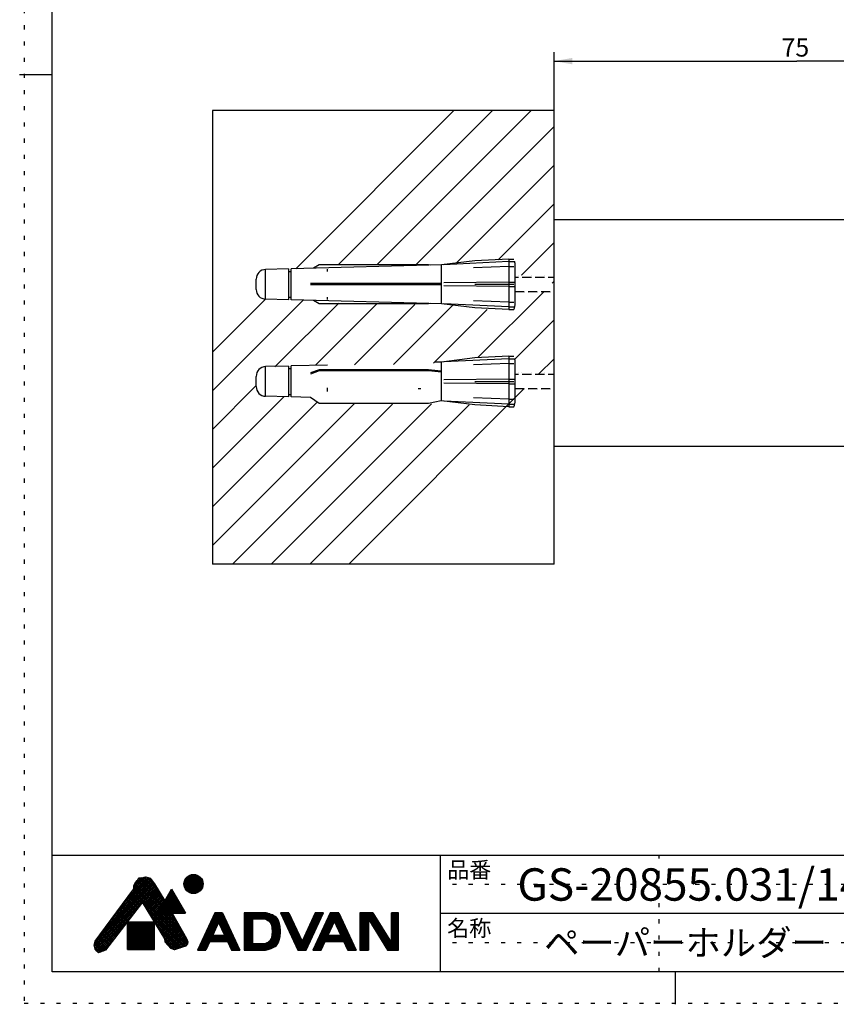
# Model space of a CAD drawing. Extents: x 109 to 312, y 5 to 293.
# Drawn here: x 109 to 235, y 5 to 157 of the extents above; entities that cross this region are included whole.
import ezdxf

# ---------------------------------------------------------------- set-up
doc = ezdxf.new("R2010")
doc.units = 0
doc.header["$MEASUREMENT"] = 0
doc.linetypes.add('DOT', pattern=[2.5, 0.625, -1.875])
for name, color, linetype in [('_0-0_', 7, 'CONTINUOUS'), ('_0-1_', 7, 'CONTINUOUS'), ('ADD_LINE', 7, 'CONTINUOUS')]:
    doc.layers.add(name, color=color, linetype=linetype)
doc.styles.get("Standard").update_dxf_attribs({"font": 'txt', "bigfont": 'bigfont.shx'})

# ---------------------------------------------------------------- blocks, each defined once
blk = doc.blocks.new('-000-_D0')
at = {"layer": '_0-0_', "color": 2, "linetype": 'Continuous'}
for p, q in [((212.51, 122.14), (212.51, 140.01)), ((265.76, 122.14), (265.76, 140.01)), ((212.51, 139.01), (239.14, 139.01)), ((265.76, 139.01), (239.14, 139.01))]:
    blk.add_line(p, q, dxfattribs=at)
for points in [[(214.51, 139.36), (212.51, 139.01), (214.51, 138.66)], [(263.76, 138.66), (265.76, 139.01), (263.76, 139.36)]]:
    blk.add_solid(points, dxfattribs=at)
at = {"layer": '_0-0_', "color": 7}
blk.add_text('75', height=2, dxfattribs=at).set_placement((237.45, 139.51))

msp = doc.modelspace()

# ---------------------------------------------------------------- linework, layer by layer
at = {"layer": '_0-0_', "color": 1, "linetype": 'Continuous'}
for p, q in [((114.3, 10.34), (114.3, 287.5)), ((109.3, 148.92), (114.3, 148.92)), ((306.75, 28.34), (114.3, 28.34)), ((174.3, 10.34), (174.3, 28.34)), ((241.75, 19.34), (174.3, 19.34)), ((306.75, 10.34), (114.3, 10.34)), ((210.53, 10.34), (210.53, 5.34))]:
    msp.add_line(p, q, dxfattribs=at)
at = {"layer": '_0-0_', "color": 131, "linetype": 'Continuous'}
for p, q in [((122.64, 17.37), (129.72, 24.45)), ((123.44, 18.46), (129.6, 24.62)), ((124.24, 19.54), (129.47, 24.77)), ((125.04, 20.62), (129.29, 24.87)), ((125.84, 21.7), (129.08, 24.94)), ((126.64, 22.78), (128.85, 25)), ((126.93, 23.35), (128.55, 24.98)), ((126.93, 23.64), (128.2, 24.91)), ((127.07, 24.01), (127.44, 24.43)), ((127.42, 24.41), (131.28, 20.55)), ((127.44, 24.43), (127.55, 24.54)), ((127.55, 24.54), (127.76, 24.85)), ((127.56, 24.56), (127.87, 24.86)), ((127.56, 24.55), (131.38, 20.73)), ((127.68, 24.72), (131.49, 20.91)), ((127.76, 24.85), (128.11, 24.89)), ((127.82, 24.85), (131.59, 21.09)), ((128.07, 24.89), (131.7, 21.27)), ((128.11, 24.89), (128.71, 25.01)), ((128.31, 24.93), (131.35, 21.9)), ((128.55, 24.98), (130.92, 22.61)), ((128.71, 25.01), (128.95, 24.99)), ((128.81, 25), (130.49, 23.32)), ((128.95, 24.99), (129.43, 24.82)), ((129.19, 24.9), (129.99, 24.1)), ((129.43, 24.82), (129.62, 24.59)), ((129.62, 24.59), (130.13, 23.92)), ((120.82, 14.42), (130.2, 23.8)), ((120.88, 14.77), (130.09, 23.97)), ((120.88, 14.2), (130.31, 23.62)), ((120.95, 13.98), (130.41, 23.45)), ((121.16, 15.33), (129.97, 24.13)), ((121.68, 16.07), (126.93, 23.17)), ((121.84, 16.29), (129.85, 24.29)), ((126.7, 22.87), (135.07, 14.5)), ((126.82, 23.03), (135.18, 14.67)), ((126.93, 23.68), (127.07, 24.01)), ((126.93, 23.17), (126.93, 23.68)), ((126.93, 23.49), (130.76, 19.65)), ((126.93, 23.21), (130.66, 19.47)), ((126.95, 23.75), (130.87, 19.83)), ((127.04, 23.94), (130.97, 20.01)), ((127.15, 24.11), (131.07, 20.19)), ((127.29, 24.26), (131.18, 20.37)), ((128.29, 21.04), (130.52, 23.27)), ((128.4, 20.87), (130.63, 23.09)), ((128.5, 20.69), (130.73, 22.92)), ((130.13, 23.92), (131.71, 21.29)), ((125.62, 21.4), (127.24, 19.79)), ((125.74, 21.57), (127.36, 19.95)), ((125.86, 21.73), (127.48, 20.11)), ((125.98, 21.89), (127.6, 20.27)), ((126.1, 22.05), (127.73, 20.43)), ((126.22, 22.22), (127.85, 20.59)), ((126.34, 22.38), (127.97, 20.75)), ((126.46, 22.54), (128.1, 20.91)), ((126.58, 22.71), (128.22, 21.07)), ((128.61, 20.51), (130.84, 22.74)), ((128.72, 20.34), (130.94, 22.57)), ((128.83, 20.16), (131.05, 22.39)), ((128.93, 19.99), (131.16, 22.21)), ((129.04, 19.81), (131.26, 22.04)), ((129.15, 19.64), (131.37, 21.86)), ((129.26, 19.46), (131.48, 21.68)), ((129.36, 19.29), (131.58, 21.51)), ((129.47, 19.11), (131.69, 21.33)), ((121.03, 13.79), (127.9, 20.65)), ((128.25, 21.11), (122.56, 13.7)), ((124.42, 19.78), (126.01, 18.19)), ((124.54, 19.94), (126.13, 18.35)), ((124.66, 20.1), (126.25, 18.51)), ((124.78, 20.26), (126.38, 18.67)), ((124.9, 20.43), (126.5, 18.83)), ((125.02, 20.59), (126.62, 18.99)), ((125.14, 20.75), (126.74, 19.15)), ((125.26, 20.92), (126.87, 19.31)), ((125.38, 21.08), (126.99, 19.47)), ((125.5, 21.24), (127.11, 19.63)), ((131.72, 15.43), (128.25, 21.11)), ((128.36, 20.92), (134.95, 14.34)), ((128.81, 20.19), (134.75, 14.25)), ((129.58, 18.94), (131.4, 20.76)), ((129.68, 18.76), (131.02, 20.09)), ((121.15, 13.62), (126.97, 19.43)), ((123.34, 18.31), (124.9, 16.75)), ((123.46, 18.48), (125.02, 16.91)), ((123.58, 18.64), (125.15, 17.07)), ((123.7, 18.8), (125.27, 17.23)), ((123.82, 18.96), (125.39, 17.39)), ((123.94, 19.13), (125.52, 17.55)), ((124.06, 19.29), (125.64, 17.71)), ((124.18, 19.45), (125.76, 17.87)), ((124.3, 19.61), (125.88, 18.03)), ((129.25, 19.47), (134.53, 14.19)), ((129.7, 18.74), (134.31, 14.12)), ((129.79, 18.58), (130.63, 19.42)), ((129.9, 18.41), (130.89, 19.4)), ((130.01, 18.23), (131.18, 19.4)), ((130.11, 18.06), (131.46, 19.4)), ((130.22, 17.88), (131.74, 19.4)), ((130.33, 17.71), (132.02, 19.4)), ((130.44, 17.53), (132.31, 19.4)), ((130.54, 17.36), (132.59, 19.4)), ((130.65, 17.18), (132.85, 19.37)), ((130.73, 19.4), (135.26, 14.87)), ((130.76, 17), (132.95, 19.2)), ((130.87, 16.83), (133.05, 19.02)), ((130.97, 16.65), (133.16, 18.84)), ((131.01, 19.4), (135.19, 15.22)), ((131.08, 16.48), (133.26, 18.66)), ((131.19, 16.3), (133.36, 18.48)), ((131.29, 16.13), (133.47, 18.3)), ((131.3, 19.4), (134.94, 15.76)), ((131.58, 19.4), (134.55, 16.43)), ((131.86, 19.4), (134.16, 17.1)), ((132.15, 19.4), (133.77, 17.78)), ((132.43, 19.4), (133.38, 18.45)), ((132.71, 19.4), (132.99, 19.12)), ((132.83, 19.4), (135.08, 15.52)), ((121.28, 13.47), (126.03, 18.22)), ((121.43, 13.33), (125.09, 17)), ((122.25, 16.85), (123.8, 15.31)), ((122.37, 17.01), (123.92, 15.47)), ((122.49, 17.17), (124.04, 15.63)), ((122.61, 17.34), (124.16, 15.79)), ((122.74, 17.5), (124.29, 15.95)), ((122.86, 17.66), (124.41, 16.11)), ((122.98, 17.82), (124.53, 16.27)), ((123.1, 17.99), (124.66, 16.43)), ((123.22, 18.15), (124.78, 16.59)), ((130.14, 18.01), (134.1, 14.06)), ((130.59, 17.28), (133.88, 13.99)), ((131.4, 15.95), (133.57, 18.12)), ((131.51, 15.78), (133.68, 17.94)), ((131.62, 15.6), (133.78, 17.76)), ((131.72, 15.42), (133.88, 17.58)), ((131.74, 15.16), (133.99, 17.4)), ((131.77, 14.9), (134.09, 17.23)), ((131.91, 14.76), (134.19, 17.05)), ((132.04, 14.61), (134.3, 16.87)), ((120.98, 15.07), (121.68, 16.07)), ((121.19, 15.37), (122.69, 13.87)), ((121.31, 15.53), (122.81, 14.03)), ((121.42, 15.7), (122.94, 14.19)), ((121.54, 15.87), (123.06, 14.35)), ((121.65, 16.03), (123.18, 14.51)), ((121.76, 13.38), (124.16, 15.78)), ((121.77, 16.2), (123.3, 14.67)), ((121.89, 16.36), (123.43, 14.83)), ((122.01, 16.52), (123.55, 14.99)), ((122.13, 16.69), (123.67, 15.15)), ((131.03, 16.56), (133.67, 13.92)), ((131.48, 15.83), (133.46, 13.84)), ((131.75, 14.92), (131.72, 15.43)), ((131.73, 15.29), (133.25, 13.77)), ((132.18, 14.46), (134.4, 16.69)), ((132.32, 14.32), (134.51, 16.51)), ((132.45, 14.17), (134.61, 16.33)), ((132.59, 14.03), (134.71, 16.15)), ((132.77, 13.93), (134.82, 15.97)), ((132.97, 13.84), (134.92, 15.79)), ((133.17, 13.76), (135.02, 15.61)), ((133.58, 13.89), (135.12, 15.42)), ((134.01, 14.03), (135.2, 15.22)), ((135.08, 15.52), (135.29, 14.97)), ((120.79, 14.49), (120.98, 15.07)), ((120.98, 13.86), (120.79, 14.49)), ((120.83, 14.6), (121.97, 13.45)), ((120.85, 14.29), (121.76, 13.38)), ((120.9, 14.81), (122.17, 13.54)), ((120.97, 15.02), (122.37, 13.62)), ((120.97, 13.89), (121.56, 13.3)), ((121.21, 13.54), (120.98, 13.86)), ((121.07, 15.2), (122.57, 13.71)), ((122.56, 13.7), (122, 13.47)), ((122.22, 13.56), (123.22, 14.56)), ((131.75, 14.99), (132.84, 13.9)), ((132.63, 13.98), (131.75, 14.92)), ((133.2, 13.75), (132.63, 13.98)), ((133.85, 13.98), (133.2, 13.75)), ((134.92, 14.31), (133.85, 13.98)), ((134.41, 14.15), (135.27, 15.02)), ((134.82, 14.27), (135.12, 14.58)), ((135.2, 14.69), (134.92, 14.31)), ((135.29, 14.97), (135.2, 14.69)), ((121.49, 13.28), (121.21, 13.54)), ((122, 13.47), (121.49, 13.28))]:
    msp.add_line(p, q, dxfattribs=at)
at = {"layer": '_0-0_', "color": 7, "linetype": 'Continuous'}
for p, q in [((134.75, 23.46), (134.75, 24.38)), ((134.77, 24.44), (137.53, 24.44)), ((134.86, 24.64), (137.44, 24.64)), ((134.95, 23.07), (134.95, 24.78)), ((135, 24.84), (137.31, 24.84)), ((135.15, 22.84), (135.15, 25.01)), ((135.19, 25.04), (137.12, 25.04)), ((135.35, 22.68), (135.35, 25.16)), ((135.49, 25.24), (136.82, 25.24)), ((135.55, 22.57), (135.55, 25.27)), ((135.75, 22.5), (135.75, 25.34)), ((135.95, 22.46), (135.95, 25.38)), ((136.15, 22.45), (136.15, 25.4)), ((136.35, 22.46), (136.35, 25.38)), ((136.55, 22.5), (136.55, 25.34)), ((136.75, 22.57), (136.75, 25.27)), ((136.95, 22.68), (136.95, 25.16)), ((137.15, 22.84), (137.15, 25.01)), ((137.35, 23.06), (137.35, 24.78)), ((137.55, 23.45), (137.55, 24.39)), ((130.62, 19.4), (132.77, 23.13)), ((132.6, 22.84), (132.93, 22.84)), ((132.72, 23.04), (132.82, 23.04)), ((132.75, 19.4), (132.75, 23.09)), ((132.77, 23.13), (134.92, 19.4)), ((132.95, 19.4), (132.95, 22.81)), ((134.68, 24.04), (137.62, 24.04)), ((134.68, 23.84), (137.63, 23.84)), ((134.7, 23.64), (137.6, 23.64)), ((134.71, 24.24), (137.59, 24.24)), ((134.76, 23.44), (137.55, 23.44)), ((134.84, 23.24), (137.46, 23.24)), ((134.97, 23.04), (137.34, 23.04)), ((135.15, 22.84), (137.16, 22.84)), ((131.75, 19.4), (131.75, 21.36)), ((131.8, 21.44), (133.74, 21.44)), ((131.91, 21.64), (133.63, 21.64)), ((131.95, 19.4), (131.95, 21.71)), ((132.03, 21.84), (133.51, 21.84)), ((132.14, 22.04), (133.4, 22.04)), ((132.15, 19.4), (132.15, 22.05)), ((132.26, 22.24), (133.28, 22.24)), ((132.35, 19.4), (132.35, 22.4)), ((132.37, 22.44), (133.17, 22.44)), ((132.49, 22.64), (133.05, 22.64)), ((132.55, 19.4), (132.55, 22.75)), ((133.15, 19.4), (133.15, 22.47)), ((133.35, 19.4), (133.35, 22.12)), ((133.55, 19.4), (133.55, 21.77)), ((133.75, 19.4), (133.75, 21.43)), ((135.42, 22.64), (136.88, 22.64)), ((130.87, 19.84), (134.67, 19.84)), ((130.95, 19.4), (130.95, 19.98)), ((130.99, 20.04), (134.55, 20.04)), ((131.1, 20.24), (134.44, 20.24)), ((131.15, 19.4), (131.15, 20.32)), ((131.22, 20.44), (134.32, 20.44)), ((131.33, 20.64), (134.2, 20.64)), ((131.35, 19.4), (131.35, 20.67)), ((131.45, 20.84), (134.09, 20.84)), ((131.55, 19.4), (131.55, 21.01)), ((131.56, 21.04), (133.97, 21.04)), ((131.68, 21.24), (133.86, 21.24)), ((133.95, 19.4), (133.95, 21.08)), ((134.15, 19.4), (134.15, 20.73)), ((134.35, 19.4), (134.35, 20.39)), ((134.55, 19.4), (134.55, 20.04)), ((130.62, 19.4), (134.92, 19.4)), ((130.64, 19.44), (134.9, 19.44)), ((130.75, 19.4), (130.75, 19.63)), ((130.76, 19.64), (134.78, 19.64)), ((134.75, 19.4), (134.75, 19.7)), ((125.94, 18.03), (125.94, 13.82)), ((130.14, 18.03), (125.94, 18.03)), ((125.94, 17.94), (130.14, 17.94)), ((125.94, 17.84), (130.14, 17.84)), ((125.94, 17.74), (130.14, 17.74)), ((125.94, 17.64), (130.14, 17.64)), ((125.94, 17.54), (130.14, 17.54)), ((125.94, 17.44), (130.14, 17.44)), ((125.94, 17.34), (130.14, 17.34)), ((125.94, 17.24), (130.14, 17.24)), ((125.94, 17.14), (130.14, 17.14)), ((125.94, 17.04), (130.14, 17.04)), ((125.94, 16.94), (130.14, 16.94)), ((125.94, 16.84), (130.14, 16.84)), ((125.94, 16.74), (130.14, 16.74)), ((125.95, 13.82), (125.95, 18.03)), ((126.05, 13.82), (126.05, 18.03)), ((126.15, 13.82), (126.15, 18.03)), ((126.25, 13.82), (126.25, 18.03)), ((126.35, 13.82), (126.35, 18.03)), ((126.45, 13.82), (126.45, 18.03)), ((126.55, 13.82), (126.55, 18.03)), ((126.65, 13.82), (126.65, 18.03)), ((126.75, 13.82), (126.75, 18.03)), ((126.85, 13.82), (126.85, 18.03)), ((126.95, 13.82), (126.95, 18.03)), ((127.05, 13.82), (127.05, 18.03)), ((127.15, 13.82), (127.15, 18.03)), ((127.25, 13.82), (127.25, 18.03)), ((127.35, 13.82), (127.35, 18.03)), ((127.45, 13.82), (127.45, 18.03)), ((127.55, 13.82), (127.55, 18.03)), ((127.65, 13.82), (127.65, 18.03)), ((127.75, 13.82), (127.75, 18.03)), ((127.85, 13.82), (127.85, 18.03)), ((127.95, 13.82), (127.95, 18.03)), ((128.05, 13.82), (128.05, 18.03)), ((128.15, 13.82), (128.15, 18.03)), ((128.25, 13.82), (128.25, 18.03)), ((128.35, 13.82), (128.35, 18.03)), ((128.45, 13.82), (128.45, 18.03)), ((128.55, 13.82), (128.55, 18.03)), ((128.65, 13.82), (128.65, 18.03)), ((128.75, 13.82), (128.75, 18.03)), ((128.85, 13.82), (128.85, 18.03)), ((128.95, 13.82), (128.95, 18.03)), ((129.05, 13.82), (129.05, 18.03)), ((129.15, 13.82), (129.15, 18.03)), ((129.25, 13.82), (129.25, 18.03)), ((129.35, 13.82), (129.35, 18.03)), ((129.45, 13.82), (129.45, 18.03)), ((129.55, 13.82), (129.55, 18.03)), ((129.65, 13.82), (129.65, 18.03)), ((129.75, 13.82), (129.75, 18.03)), ((129.85, 13.82), (129.85, 18.03)), ((129.95, 13.82), (129.95, 18.03)), ((130.05, 13.82), (130.05, 18.03)), ((130.14, 13.82), (130.14, 18.03)), ((125.94, 16.64), (130.14, 16.64)), ((125.94, 16.54), (130.14, 16.54)), ((125.94, 16.44), (130.14, 16.44)), ((125.94, 16.34), (130.14, 16.34)), ((125.94, 16.24), (130.14, 16.24)), ((125.94, 16.14), (130.14, 16.14)), ((125.94, 16.04), (130.14, 16.04)), ((125.94, 15.94), (130.14, 15.94)), ((125.94, 15.84), (130.14, 15.84)), ((125.94, 15.74), (130.14, 15.74)), ((125.94, 15.64), (130.14, 15.64)), ((125.94, 15.54), (130.14, 15.54)), ((125.94, 15.44), (130.14, 15.44)), ((125.94, 15.34), (130.14, 15.34)), ((125.94, 15.24), (130.14, 15.24)), ((125.94, 15.14), (130.14, 15.14)), ((125.94, 15.04), (130.14, 15.04)), ((125.94, 14.94), (130.14, 14.94)), ((125.94, 14.84), (130.14, 14.84)), ((125.94, 14.74), (130.14, 14.74)), ((125.94, 14.64), (130.14, 14.64)), ((125.94, 14.54), (130.14, 14.54)), ((125.94, 14.44), (130.14, 14.44)), ((125.94, 14.34), (130.14, 14.34)), ((125.94, 14.24), (130.14, 14.24)), ((125.94, 14.14), (130.14, 14.14)), ((125.94, 14.04), (130.14, 14.04)), ((125.94, 13.94), (130.14, 13.94)), ((125.94, 13.84), (130.14, 13.84)), ((125.94, 13.82), (130.14, 13.82))]:
    msp.add_line(p, q, dxfattribs=at)
at = {"layer": '_0-0_', "color": 6, "linetype": 'Continuous'}
for p, q in [((139.43, 19.47), (136.75, 13.72)), ((138.87, 18.27), (141.18, 18.27)), ((138.92, 18.37), (141.13, 18.37)), ((138.96, 18.47), (141.09, 18.47)), ((139.01, 18.57), (141.04, 18.57)), ((139.06, 18.67), (140.99, 18.67)), ((139.1, 18.77), (140.95, 18.77)), ((139.15, 18.87), (140.9, 18.87)), ((139.2, 18.97), (140.85, 18.97)), ((139.24, 19.07), (140.81, 19.07)), ((139.29, 19.17), (140.76, 19.17)), ((139.34, 19.27), (140.71, 19.27)), ((139.38, 19.37), (140.67, 19.37)), ((140.62, 19.47), (139.43, 19.47)), ((139.43, 19.47), (140.62, 19.47)), ((140.62, 19.47), (143.3, 13.72)), ((143.97, 19.47), (143.97, 13.72)), ((147.27, 19.47), (143.97, 19.47)), ((143.97, 19.47), (147.27, 19.47)), ((143.97, 19.37), (147.65, 19.37)), ((143.97, 19.27), (147.97, 19.27)), ((143.97, 19.17), (148.24, 19.17)), ((143.97, 19.07), (148.46, 19.07)), ((143.97, 18.97), (148.64, 18.97)), ((143.97, 18.87), (148.79, 18.87)), ((143.97, 18.77), (148.91, 18.77)), ((143.97, 18.67), (149.01, 18.67)), ((143.97, 18.57), (149.1, 18.57)), ((143.97, 18.47), (145.27, 18.47)), ((143.97, 18.37), (145.27, 18.37)), ((143.97, 18.27), (145.27, 18.27)), ((147.27, 18.47), (145.27, 18.47)), ((145.27, 18.47), (145.27, 14.72)), ((147.34, 19.45), (147.27, 19.47)), ((147.27, 18.47), (147.35, 18.43)), ((147.27, 18.47), (149.17, 18.47)), ((147.45, 19.43), (147.34, 19.45)), ((147.35, 18.43), (147.48, 18.36)), ((147.56, 19.39), (147.45, 19.43)), ((147.45, 18.37), (149.23, 18.37)), ((147.48, 18.36), (147.6, 18.28)), ((147.68, 19.36), (147.56, 19.39)), ((147.6, 18.28), (147.72, 18.21)), ((147.62, 18.27), (149.27, 18.27)), ((147.79, 19.33), (147.68, 19.36)), ((147.91, 19.29), (147.79, 19.33)), ((147.97, 19.27), (147.91, 19.29)), ((148.11, 19.22), (147.97, 19.27)), ((148.33, 19.13), (148.11, 19.22)), ((148.55, 19.02), (148.33, 19.13)), ((148.76, 18.9), (148.55, 19.02)), ((148.94, 18.75), (148.76, 18.9)), ((149.1, 18.58), (148.94, 18.75)), ((149.17, 18.47), (149.1, 18.58)), ((149.2, 18.43), (149.17, 18.47)), ((149.24, 18.35), (149.2, 18.43)), ((149.27, 18.27), (149.24, 18.35)), ((149.3, 18.19), (149.27, 18.27)), ((149.57, 19.47), (152.26, 13.72)), ((150.87, 19.47), (149.57, 19.47)), ((149.57, 19.47), (150.87, 19.47)), ((149.62, 19.37), (150.92, 19.37)), ((149.67, 19.27), (150.97, 19.27)), ((149.71, 19.17), (151.01, 19.17)), ((149.76, 19.07), (151.06, 19.07)), ((149.81, 18.97), (151.11, 18.97)), ((149.85, 18.87), (151.15, 18.87)), ((149.9, 18.77), (151.2, 18.77)), ((149.95, 18.67), (151.25, 18.67)), ((149.99, 18.57), (151.29, 18.57)), ((150.04, 18.47), (151.34, 18.47)), ((150.09, 18.37), (151.39, 18.37)), ((150.13, 18.27), (151.43, 18.27)), ((150.87, 19.47), (152.91, 15.11)), ((154.94, 19.47), (152.91, 15.11)), ((153.56, 13.72), (156.24, 19.47)), ((154.38, 18.27), (155.68, 18.27)), ((154.43, 18.37), (155.73, 18.37)), ((154.47, 18.47), (155.77, 18.47)), ((154.52, 18.57), (155.82, 18.57)), ((157.24, 19.47), (154.56, 13.72)), ((154.57, 18.67), (155.87, 18.67)), ((154.61, 18.77), (155.91, 18.77)), ((154.66, 18.87), (155.96, 18.87)), ((154.71, 18.97), (156.01, 18.97)), ((154.75, 19.07), (156.05, 19.07)), ((154.8, 19.17), (156.1, 19.17)), ((154.85, 19.27), (156.15, 19.27)), ((154.89, 19.37), (156.19, 19.37)), ((156.24, 19.47), (154.94, 19.47)), ((154.94, 19.47), (156.24, 19.47)), ((156.68, 18.27), (159.14, 18.27)), ((156.73, 18.37), (159.09, 18.37)), ((156.77, 18.47), (159.04, 18.47)), ((156.82, 18.57), (159, 18.57)), ((156.87, 18.67), (158.95, 18.67)), ((156.91, 18.77), (158.9, 18.77)), ((156.96, 18.87), (158.86, 18.87)), ((157.01, 18.97), (158.81, 18.97)), ((157.05, 19.07), (158.76, 19.07)), ((157.1, 19.17), (158.72, 19.17)), ((157.15, 19.27), (158.67, 19.27)), ((157.19, 19.37), (158.62, 19.37)), ((158.58, 19.47), (157.24, 19.47)), ((157.24, 19.47), (158.58, 19.47)), ((158.58, 19.47), (161.26, 13.72)), ((161.84, 19.47), (161.84, 13.72)), ((163.81, 19.47), (161.84, 19.47)), ((161.84, 19.47), (163.81, 19.47)), ((161.84, 19.37), (163.87, 19.37)), ((161.84, 19.27), (163.93, 19.27)), ((161.84, 19.17), (164, 19.17)), ((161.84, 19.07), (164.06, 19.07)), ((161.84, 18.97), (164.12, 18.97)), ((161.84, 18.87), (164.18, 18.87)), ((161.84, 18.77), (164.25, 18.77)), ((161.84, 18.67), (164.31, 18.67)), ((161.84, 18.57), (164.37, 18.57)), ((161.84, 18.47), (163.14, 18.47)), ((161.84, 18.37), (163.14, 18.37)), ((161.84, 18.27), (163.14, 18.27)), ((163.14, 18.47), (166.11, 13.72)), ((163.14, 18.47), (163.14, 13.72)), ((163.14, 18.47), (164.43, 18.47)), ((163.2, 18.37), (164.5, 18.37)), ((163.26, 18.27), (164.56, 18.27)), ((163.81, 19.47), (166.71, 14.82)), ((166.71, 14.82), (166.71, 19.47)), ((167.81, 19.47), (166.71, 19.47)), ((166.71, 19.47), (167.81, 19.47)), ((166.71, 19.37), (167.81, 19.37)), ((166.71, 19.27), (167.81, 19.27)), ((166.71, 19.17), (167.81, 19.17)), ((166.71, 19.07), (167.81, 19.07)), ((166.71, 18.97), (167.81, 18.97)), ((166.71, 18.87), (167.81, 18.87)), ((166.71, 18.77), (167.81, 18.77)), ((166.71, 18.67), (167.81, 18.67)), ((166.71, 18.57), (167.81, 18.57)), ((166.71, 18.47), (167.81, 18.47)), ((166.71, 18.37), (167.81, 18.37)), ((166.71, 18.27), (167.81, 18.27)), ((167.81, 13.72), (167.81, 19.47)), ((138.17, 16.77), (139.47, 16.77)), ((138.22, 16.87), (139.52, 16.87)), ((138.26, 16.97), (139.56, 16.97)), ((138.31, 17.07), (139.61, 17.07)), ((138.36, 17.17), (139.66, 17.17)), ((138.4, 17.27), (139.7, 17.27)), ((138.45, 17.37), (139.75, 17.37)), ((138.5, 17.47), (139.8, 17.47)), ((138.54, 17.57), (139.84, 17.57)), ((138.59, 17.67), (139.89, 17.67)), ((138.64, 17.77), (139.94, 17.77)), ((138.68, 17.87), (139.98, 17.87)), ((138.73, 17.97), (141.32, 17.97)), ((138.78, 18.07), (141.27, 18.07)), ((138.82, 18.17), (141.23, 18.17)), ((140.02, 17.96), (139.12, 16.02)), ((140.02, 17.96), (140.93, 16.02)), ((140.07, 17.87), (141.37, 17.87)), ((140.11, 17.77), (141.41, 17.77)), ((140.16, 17.67), (141.46, 17.67)), ((140.21, 17.57), (141.51, 17.57)), ((140.25, 17.47), (141.55, 17.47)), ((140.3, 17.37), (141.6, 17.37)), ((140.35, 17.27), (141.65, 17.27)), ((140.39, 17.17), (141.69, 17.17)), ((140.44, 17.07), (141.74, 17.07)), ((140.49, 16.97), (141.79, 16.97)), ((140.53, 16.87), (141.83, 16.87)), ((140.58, 16.77), (141.88, 16.77)), ((143.97, 18.17), (145.27, 18.17)), ((143.97, 18.07), (145.27, 18.07)), ((143.97, 17.97), (145.27, 17.97)), ((143.97, 17.87), (145.27, 17.87)), ((143.97, 17.77), (145.27, 17.77)), ((143.97, 17.67), (145.27, 17.67)), ((143.97, 17.57), (145.27, 17.57)), ((143.97, 17.47), (145.27, 17.47)), ((143.97, 17.37), (145.27, 17.37)), ((143.97, 17.27), (145.27, 17.27)), ((143.97, 17.17), (145.27, 17.17)), ((143.97, 17.07), (145.27, 17.07)), ((143.97, 16.97), (145.27, 16.97)), ((143.97, 16.87), (145.27, 16.87)), ((143.97, 16.77), (145.27, 16.77)), ((147.72, 18.21), (147.83, 18.12)), ((147.76, 18.17), (149.31, 18.17)), ((147.83, 18.12), (147.92, 18.03)), ((147.88, 18.07), (149.34, 18.07)), ((147.92, 18.03), (147.97, 17.97)), ((147.97, 17.97), (148.04, 17.87)), ((147.97, 17.97), (149.37, 17.97)), ((148.04, 17.87), (148.14, 17.68)), ((148.04, 17.87), (149.4, 17.87)), ((148.09, 17.77), (149.42, 17.77)), ((148.14, 17.68), (148.2, 17.46)), ((148.14, 17.67), (149.45, 17.67)), ((148.17, 17.57), (149.47, 17.57)), ((148.2, 17.47), (149.49, 17.47)), ((148.2, 17.46), (148.24, 17.23)), ((148.22, 17.37), (149.51, 17.37)), ((148.24, 17.27), (149.52, 17.27)), ((148.24, 17.23), (148.26, 16.99)), ((148.25, 17.17), (149.54, 17.17)), ((148.26, 17.07), (149.55, 17.07)), ((148.26, 16.99), (148.27, 16.74)), ((148.27, 16.97), (149.56, 16.97)), ((148.27, 16.87), (149.56, 16.87)), ((148.27, 16.77), (149.57, 16.77)), ((148.27, 16.74), (148.27, 16.59)), ((149.33, 18.11), (149.3, 18.19)), ((149.36, 18.02), (149.33, 18.11)), ((149.37, 17.97), (149.36, 18.02)), ((149.41, 17.84), (149.37, 17.97)), ((149.46, 17.62), (149.41, 17.84)), ((149.5, 17.4), (149.46, 17.62)), ((149.54, 17.17), (149.5, 17.4)), ((149.56, 16.95), (149.54, 17.17)), ((149.57, 16.72), (149.56, 16.95)), ((149.57, 16.59), (149.57, 16.72)), ((150.18, 18.17), (151.48, 18.17)), ((150.23, 18.07), (151.53, 18.07)), ((150.27, 17.97), (151.57, 17.97)), ((150.32, 17.87), (151.62, 17.87)), ((150.37, 17.77), (151.67, 17.77)), ((150.41, 17.67), (151.71, 17.67)), ((150.46, 17.57), (151.76, 17.57)), ((150.51, 17.47), (151.81, 17.47)), ((150.55, 17.37), (151.85, 17.37)), ((150.6, 17.27), (151.9, 17.27)), ((150.65, 17.17), (151.95, 17.17)), ((150.69, 17.07), (151.99, 17.07)), ((150.74, 16.97), (152.04, 16.97)), ((150.79, 16.87), (152.09, 16.87)), ((150.83, 16.77), (152.13, 16.77)), ((153.68, 16.77), (154.98, 16.77)), ((153.73, 16.87), (155.03, 16.87)), ((153.77, 16.97), (155.07, 16.97)), ((153.82, 17.07), (155.12, 17.07)), ((153.87, 17.17), (155.17, 17.17)), ((153.91, 17.27), (155.21, 17.27)), ((153.96, 17.37), (155.26, 17.37)), ((154.01, 17.47), (155.31, 17.47)), ((154.05, 17.57), (155.35, 17.57)), ((154.1, 17.67), (155.4, 17.67)), ((154.15, 17.77), (155.45, 17.77)), ((154.19, 17.87), (155.49, 17.87)), ((154.24, 17.97), (155.54, 17.97)), ((154.29, 18.07), (155.59, 18.07)), ((154.33, 18.17), (155.63, 18.17)), ((155.98, 16.77), (157.28, 16.77)), ((156.03, 16.87), (157.33, 16.87)), ((156.07, 16.97), (157.37, 16.97)), ((156.12, 17.07), (157.42, 17.07)), ((156.17, 17.17), (157.47, 17.17)), ((156.21, 17.27), (157.51, 17.27)), ((156.26, 17.37), (157.56, 17.37)), ((156.31, 17.47), (157.61, 17.47)), ((156.35, 17.57), (157.65, 17.57)), ((156.4, 17.67), (157.7, 17.67)), ((156.45, 17.77), (157.75, 17.77)), ((156.49, 17.87), (157.79, 17.87)), ((156.54, 17.97), (157.84, 17.97)), ((156.59, 18.07), (157.89, 18.07)), ((156.63, 18.17), (159.18, 18.17)), ((156.93, 16.02), (157.91, 18.12)), ((158.89, 16.02), (157.91, 18.12)), ((157.93, 18.07), (159.23, 18.07)), ((157.98, 17.97), (159.28, 17.97)), ((158.02, 17.87), (159.32, 17.87)), ((158.07, 17.77), (159.37, 17.77)), ((158.11, 17.67), (159.41, 17.67)), ((158.16, 17.57), (159.46, 17.57)), ((158.21, 17.47), (159.51, 17.47)), ((158.25, 17.37), (159.55, 17.37)), ((158.3, 17.27), (159.6, 17.27)), ((158.35, 17.17), (159.65, 17.17)), ((158.39, 17.07), (159.69, 17.07)), ((158.44, 16.97), (159.74, 16.97)), ((158.49, 16.87), (159.79, 16.87)), ((158.53, 16.77), (159.83, 16.77)), ((161.84, 18.17), (163.14, 18.17)), ((161.84, 18.07), (163.14, 18.07)), ((161.84, 17.97), (163.14, 17.97)), ((161.84, 17.87), (163.14, 17.87)), ((161.84, 17.77), (163.14, 17.77)), ((161.84, 17.67), (163.14, 17.67)), ((161.84, 17.57), (163.14, 17.57)), ((161.84, 17.47), (163.14, 17.47)), ((161.84, 17.37), (163.14, 17.37)), ((161.84, 17.27), (163.14, 17.27)), ((161.84, 17.17), (163.14, 17.17)), ((161.84, 17.07), (163.14, 17.07)), ((161.84, 16.97), (163.14, 16.97)), ((161.84, 16.87), (163.14, 16.87)), ((161.84, 16.77), (163.14, 16.77)), ((163.32, 18.17), (164.62, 18.17)), ((163.39, 18.07), (164.68, 18.07)), ((163.45, 17.97), (164.75, 17.97)), ((163.51, 17.87), (164.81, 17.87)), ((163.57, 17.77), (164.87, 17.77)), ((163.64, 17.67), (164.93, 17.67)), ((163.7, 17.57), (165, 17.57)), ((163.76, 17.47), (165.06, 17.47)), ((163.82, 17.37), (165.12, 17.37)), ((163.89, 17.27), (165.18, 17.27)), ((163.95, 17.17), (165.25, 17.17)), ((164.01, 17.07), (165.31, 17.07)), ((164.07, 16.97), (165.37, 16.97)), ((164.14, 16.87), (165.43, 16.87)), ((164.2, 16.77), (165.5, 16.77)), ((166.71, 18.17), (167.81, 18.17)), ((166.71, 18.07), (167.81, 18.07)), ((166.71, 17.97), (167.81, 17.97)), ((166.71, 17.87), (167.81, 17.87)), ((166.71, 17.77), (167.81, 17.77)), ((166.71, 17.67), (167.81, 17.67)), ((166.71, 17.57), (167.81, 17.57)), ((166.71, 17.47), (167.81, 17.47)), ((166.71, 17.37), (167.81, 17.37)), ((166.71, 17.27), (167.81, 17.27)), ((166.71, 17.17), (167.81, 17.17)), ((166.71, 17.07), (167.81, 17.07)), ((166.71, 16.97), (167.81, 16.97)), ((166.71, 16.87), (167.81, 16.87)), ((166.71, 16.77), (167.81, 16.77)), ((137.47, 15.27), (142.58, 15.27)), ((137.52, 15.37), (142.53, 15.37)), ((137.56, 15.47), (142.49, 15.47)), ((137.61, 15.57), (142.44, 15.57)), ((137.66, 15.67), (142.39, 15.67)), ((137.7, 15.77), (142.35, 15.77)), ((137.75, 15.87), (142.3, 15.87)), ((137.8, 15.97), (142.25, 15.97)), ((137.84, 16.07), (139.14, 16.07)), ((137.89, 16.17), (139.19, 16.17)), ((137.94, 16.27), (139.24, 16.27)), ((137.98, 16.37), (139.28, 16.37)), ((138.03, 16.47), (139.33, 16.47)), ((138.08, 16.57), (139.38, 16.57)), ((138.12, 16.67), (139.42, 16.67)), ((139.12, 16.02), (140.93, 16.02)), ((140.63, 16.67), (141.93, 16.67)), ((140.67, 16.57), (141.97, 16.57)), ((140.72, 16.47), (142.02, 16.47)), ((140.77, 16.37), (142.07, 16.37)), ((140.81, 16.27), (142.11, 16.27)), ((140.86, 16.17), (142.16, 16.17)), ((140.91, 16.07), (142.21, 16.07)), ((143.97, 16.67), (145.27, 16.67)), ((143.97, 16.57), (145.27, 16.57)), ((143.97, 16.47), (145.27, 16.47)), ((143.97, 16.37), (145.27, 16.37)), ((143.97, 16.27), (145.27, 16.27)), ((143.97, 16.17), (145.27, 16.17)), ((143.97, 16.07), (145.27, 16.07)), ((143.97, 15.97), (145.27, 15.97)), ((143.97, 15.87), (145.27, 15.87)), ((143.97, 15.77), (145.27, 15.77)), ((143.97, 15.67), (145.27, 15.67)), ((143.97, 15.57), (145.27, 15.57)), ((143.97, 15.47), (145.27, 15.47)), ((143.97, 15.37), (145.27, 15.37)), ((143.97, 15.27), (145.27, 15.27)), ((147.97, 15.22), (147.92, 15.16)), ((148.04, 15.32), (147.97, 15.22)), ((148.01, 15.27), (149.39, 15.27)), ((148.14, 15.51), (148.04, 15.32)), ((148.07, 15.37), (149.41, 15.37)), ((148.12, 15.47), (149.44, 15.47)), ((148.2, 15.73), (148.14, 15.51)), ((148.16, 15.57), (149.46, 15.57)), ((148.19, 15.67), (149.48, 15.67)), ((148.24, 15.96), (148.2, 15.73)), ((148.21, 15.77), (149.5, 15.77)), ((148.23, 15.87), (149.52, 15.87)), ((148.26, 16.2), (148.24, 15.96)), ((148.25, 16.07), (149.54, 16.07)), ((148.25, 15.97), (149.53, 15.97)), ((148.27, 16.45), (148.26, 16.2)), ((148.26, 16.17), (149.55, 16.17)), ((148.27, 16.67), (149.57, 16.67)), ((148.27, 16.59), (148.27, 16.45)), ((148.27, 16.57), (149.57, 16.57)), ((148.27, 16.47), (149.57, 16.47)), ((148.27, 16.37), (149.57, 16.37)), ((148.27, 16.27), (149.56, 16.27)), ((149.36, 15.17), (149.37, 15.22)), ((149.37, 15.22), (149.41, 15.34)), ((149.41, 15.34), (149.46, 15.57)), ((149.46, 15.57), (149.5, 15.79)), ((149.5, 15.79), (149.54, 16.01)), ((149.54, 16.01), (149.56, 16.24)), ((149.56, 16.24), (149.57, 16.46)), ((149.57, 16.46), (149.57, 16.59)), ((150.88, 16.67), (152.18, 16.67)), ((150.93, 16.57), (152.23, 16.57)), ((150.97, 16.47), (152.27, 16.47)), ((151.02, 16.37), (152.32, 16.37)), ((151.07, 16.27), (152.37, 16.27)), ((151.11, 16.17), (152.41, 16.17)), ((151.16, 16.07), (152.46, 16.07)), ((151.2, 15.97), (152.5, 15.97)), ((151.25, 15.87), (152.55, 15.87)), ((151.3, 15.77), (152.6, 15.77)), ((151.34, 15.67), (152.64, 15.67)), ((151.39, 15.57), (152.69, 15.57)), ((151.44, 15.47), (152.74, 15.47)), ((151.48, 15.37), (152.78, 15.37)), ((151.53, 15.27), (152.83, 15.27)), ((152.98, 15.27), (154.28, 15.27)), ((153.03, 15.37), (154.33, 15.37)), ((153.07, 15.47), (154.37, 15.47)), ((153.12, 15.57), (154.42, 15.57)), ((153.17, 15.67), (154.47, 15.67)), ((153.21, 15.77), (154.51, 15.77)), ((153.26, 15.87), (154.56, 15.87)), ((153.31, 15.97), (154.61, 15.97)), ((153.35, 16.07), (154.65, 16.07)), ((153.4, 16.17), (154.7, 16.17)), ((153.45, 16.27), (154.75, 16.27)), ((153.49, 16.37), (154.79, 16.37)), ((153.54, 16.47), (154.84, 16.47)), ((153.59, 16.57), (154.89, 16.57)), ((153.63, 16.67), (154.93, 16.67)), ((155.28, 15.27), (160.53, 15.27)), ((155.33, 15.37), (160.49, 15.37)), ((155.37, 15.47), (160.44, 15.47)), ((155.42, 15.57), (160.39, 15.57)), ((155.47, 15.67), (160.35, 15.67)), ((155.51, 15.77), (160.3, 15.77)), ((155.56, 15.87), (160.25, 15.87)), ((155.61, 15.97), (160.21, 15.97)), ((155.65, 16.07), (156.95, 16.07)), ((155.7, 16.17), (157, 16.17)), ((155.75, 16.27), (157.05, 16.27)), ((155.79, 16.37), (157.09, 16.37)), ((155.84, 16.47), (157.14, 16.47)), ((155.89, 16.57), (157.19, 16.57)), ((155.93, 16.67), (157.23, 16.67)), ((156.93, 16.02), (158.89, 16.02)), ((158.58, 16.67), (159.88, 16.67)), ((158.63, 16.57), (159.93, 16.57)), ((158.67, 16.47), (159.97, 16.47)), ((158.72, 16.37), (160.02, 16.37)), ((158.77, 16.27), (160.07, 16.27)), ((158.81, 16.17), (160.11, 16.17)), ((158.86, 16.07), (160.16, 16.07)), ((161.84, 16.67), (163.14, 16.67)), ((161.84, 16.57), (163.14, 16.57)), ((161.84, 16.47), (163.14, 16.47)), ((161.84, 16.37), (163.14, 16.37)), ((161.84, 16.27), (163.14, 16.27)), ((161.84, 16.17), (163.14, 16.17)), ((161.84, 16.07), (163.14, 16.07)), ((161.84, 15.97), (163.14, 15.97)), ((161.84, 15.87), (163.14, 15.87)), ((161.84, 15.77), (163.14, 15.77)), ((161.84, 15.67), (163.14, 15.67)), ((161.84, 15.57), (163.14, 15.57)), ((161.84, 15.47), (163.14, 15.47)), ((161.84, 15.37), (163.14, 15.37)), ((161.84, 15.27), (163.14, 15.27)), ((164.26, 16.67), (165.56, 16.67)), ((164.32, 16.57), (165.62, 16.57)), ((164.39, 16.47), (165.68, 16.47)), ((164.45, 16.37), (165.75, 16.37)), ((164.51, 16.27), (165.81, 16.27)), ((164.57, 16.17), (165.87, 16.17)), ((164.64, 16.07), (165.93, 16.07)), ((164.7, 15.97), (166, 15.97)), ((164.76, 15.87), (166.06, 15.87)), ((164.82, 15.77), (166.12, 15.77)), ((164.89, 15.67), (166.18, 15.67)), ((164.95, 15.57), (166.25, 15.57)), ((165.01, 15.47), (166.31, 15.47)), ((165.07, 15.37), (166.37, 15.37)), ((165.14, 15.27), (166.43, 15.27)), ((166.71, 16.67), (167.81, 16.67)), ((166.71, 16.57), (167.81, 16.57)), ((166.71, 16.47), (167.81, 16.47)), ((166.71, 16.37), (167.81, 16.37)), ((166.71, 16.27), (167.81, 16.27)), ((166.71, 16.17), (167.81, 16.17)), ((166.71, 16.07), (167.81, 16.07)), ((166.71, 15.97), (167.81, 15.97)), ((166.71, 15.87), (167.81, 15.87)), ((166.71, 15.77), (167.81, 15.77)), ((166.71, 15.67), (167.81, 15.67)), ((166.71, 15.57), (167.81, 15.57)), ((166.71, 15.47), (167.81, 15.47)), ((166.71, 15.37), (167.81, 15.37)), ((166.71, 15.27), (167.81, 15.27)), ((136.75, 13.72), (138.05, 13.72)), ((136.77, 13.77), (138.07, 13.77)), ((136.82, 13.87), (138.12, 13.87)), ((136.87, 13.97), (138.17, 13.97)), ((136.91, 14.07), (138.21, 14.07)), ((136.96, 14.17), (138.26, 14.17)), ((137.01, 14.27), (138.31, 14.27)), ((137.05, 14.37), (138.35, 14.37)), ((137.1, 14.47), (138.4, 14.47)), ((137.15, 14.57), (138.45, 14.57)), ((137.19, 14.67), (138.49, 14.67)), ((137.24, 14.77), (138.54, 14.77)), ((137.28, 14.87), (138.58, 14.87)), ((137.33, 14.97), (138.63, 14.97)), ((137.38, 15.07), (142.67, 15.07)), ((137.42, 15.17), (142.63, 15.17)), ((138.65, 15.02), (138.05, 13.72)), ((138.65, 15.02), (141.4, 15.02)), ((141.4, 15.02), (142, 13.72)), ((141.42, 14.97), (142.72, 14.97)), ((141.46, 14.87), (142.76, 14.87)), ((141.51, 14.77), (142.81, 14.77)), ((141.56, 14.67), (142.86, 14.67)), ((141.6, 14.57), (142.9, 14.57)), ((141.65, 14.47), (142.95, 14.47)), ((141.7, 14.37), (143, 14.37)), ((141.74, 14.27), (143.04, 14.27)), ((141.79, 14.17), (143.09, 14.17)), ((141.84, 14.07), (143.14, 14.07)), ((141.88, 13.97), (143.18, 13.97)), ((141.93, 13.87), (143.23, 13.87)), ((141.98, 13.77), (143.28, 13.77)), ((142, 13.72), (143.3, 13.72)), ((143.97, 15.17), (145.27, 15.17)), ((143.97, 15.07), (145.27, 15.07)), ((143.97, 14.97), (145.27, 14.97)), ((143.97, 14.87), (145.27, 14.87)), ((143.97, 14.77), (145.27, 14.77)), ((143.97, 14.67), (149.14, 14.67)), ((143.97, 14.57), (149.06, 14.57)), ((143.97, 14.47), (148.97, 14.47)), ((143.97, 14.37), (148.86, 14.37)), ((143.97, 14.27), (148.73, 14.27)), ((143.97, 14.17), (148.56, 14.17)), ((143.97, 14.07), (148.36, 14.07)), ((143.97, 13.97), (148.13, 13.97)), ((143.97, 13.87), (147.83, 13.87)), ((143.97, 13.77), (147.48, 13.77)), ((143.97, 13.72), (147.27, 13.72)), ((145.27, 14.72), (147.27, 14.72)), ((147.35, 14.76), (147.27, 14.72)), ((147.27, 13.72), (147.34, 13.73)), ((147.34, 13.73), (147.45, 13.76)), ((147.48, 14.83), (147.35, 14.76)), ((147.37, 14.77), (149.2, 14.77)), ((147.45, 13.76), (147.56, 13.79)), ((147.6, 14.9), (147.48, 14.83)), ((147.55, 14.87), (149.25, 14.87)), ((147.56, 13.79), (147.68, 13.82)), ((147.72, 14.98), (147.6, 14.9)), ((147.68, 13.82), (147.79, 13.86)), ((147.7, 14.97), (149.29, 14.97)), ((147.83, 15.07), (147.72, 14.98)), ((147.79, 13.86), (147.91, 13.89)), ((147.92, 15.16), (147.83, 15.07)), ((147.83, 15.07), (149.33, 15.07)), ((147.91, 13.89), (147.97, 13.92)), ((147.93, 15.17), (149.36, 15.17)), ((147.97, 13.92), (148.11, 13.96)), ((148.11, 13.96), (148.33, 14.06)), ((148.33, 14.06), (148.55, 14.16)), ((148.55, 14.16), (148.76, 14.29)), ((148.76, 14.29), (148.94, 14.44)), ((148.94, 14.44), (149.1, 14.61)), ((149.1, 14.61), (149.17, 14.72)), ((149.17, 14.72), (149.2, 14.76)), ((149.2, 14.76), (149.24, 14.84)), ((149.24, 14.84), (149.27, 14.92)), ((149.27, 14.92), (149.3, 15)), ((149.3, 15), (149.33, 15.08)), ((149.33, 15.08), (149.36, 15.17)), ((151.58, 15.17), (152.88, 15.17)), ((151.62, 15.07), (154.19, 15.07)), ((151.67, 14.97), (154.14, 14.97)), ((151.72, 14.87), (154.1, 14.87)), ((151.76, 14.77), (154.05, 14.77)), ((151.81, 14.67), (154, 14.67)), ((151.86, 14.57), (153.96, 14.57)), ((151.9, 14.47), (153.91, 14.47)), ((151.95, 14.37), (153.86, 14.37)), ((152, 14.27), (153.82, 14.27)), ((152.04, 14.17), (153.77, 14.17)), ((152.09, 14.07), (153.72, 14.07)), ((152.14, 13.97), (153.68, 13.97)), ((152.18, 13.87), (153.63, 13.87)), ((152.23, 13.77), (153.58, 13.77)), ((152.26, 13.72), (153.56, 13.72)), ((152.94, 15.17), (154.24, 15.17)), ((154.56, 13.72), (155.86, 13.72)), ((154.58, 13.77), (155.88, 13.77)), ((154.63, 13.87), (155.93, 13.87)), ((154.68, 13.97), (155.98, 13.97)), ((154.72, 14.07), (156.02, 14.07)), ((154.77, 14.17), (156.07, 14.17)), ((154.82, 14.27), (156.12, 14.27)), ((154.86, 14.37), (156.16, 14.37)), ((154.91, 14.47), (156.21, 14.47)), ((154.96, 14.57), (156.26, 14.57)), ((155, 14.67), (156.3, 14.67)), ((155.05, 14.77), (156.35, 14.77)), ((155.1, 14.87), (156.4, 14.87)), ((155.14, 14.97), (156.44, 14.97)), ((155.19, 15.07), (160.63, 15.07)), ((155.24, 15.17), (160.58, 15.17)), ((155.86, 13.72), (156.46, 15.02)), ((156.46, 15.02), (159.35, 15.02)), ((159.96, 13.72), (159.35, 15.02)), ((159.37, 14.97), (160.67, 14.97)), ((159.42, 14.87), (160.72, 14.87)), ((159.47, 14.77), (160.77, 14.77)), ((159.51, 14.67), (160.81, 14.67)), ((159.56, 14.57), (160.86, 14.57)), ((159.61, 14.47), (160.91, 14.47)), ((159.65, 14.37), (160.95, 14.37)), ((159.7, 14.27), (161, 14.27)), ((159.75, 14.17), (161.05, 14.17)), ((159.79, 14.07), (161.09, 14.07)), ((159.84, 13.97), (161.14, 13.97)), ((159.89, 13.87), (161.19, 13.87)), ((159.93, 13.77), (161.23, 13.77)), ((159.96, 13.72), (161.26, 13.72)), ((161.84, 15.17), (163.14, 15.17)), ((161.84, 15.07), (163.14, 15.07)), ((161.84, 14.97), (163.14, 14.97)), ((161.84, 14.87), (163.14, 14.87)), ((161.84, 14.77), (163.14, 14.77)), ((161.84, 14.67), (163.14, 14.67)), ((161.84, 14.57), (163.14, 14.57)), ((161.84, 14.47), (163.14, 14.47)), ((161.84, 14.37), (163.14, 14.37)), ((161.84, 14.27), (163.14, 14.27)), ((161.84, 14.17), (163.14, 14.17)), ((161.84, 14.07), (163.14, 14.07)), ((161.84, 13.97), (163.14, 13.97)), ((161.84, 13.87), (163.14, 13.87)), ((161.84, 13.77), (163.14, 13.77)), ((161.84, 13.72), (163.14, 13.72)), ((165.2, 15.17), (166.49, 15.17)), ((165.26, 15.07), (166.56, 15.07)), ((165.32, 14.97), (166.62, 14.97)), ((165.39, 14.87), (166.68, 14.87)), ((165.45, 14.77), (167.81, 14.77)), ((165.51, 14.67), (167.81, 14.67)), ((165.57, 14.57), (167.81, 14.57)), ((165.64, 14.47), (167.81, 14.47)), ((165.7, 14.37), (167.81, 14.37)), ((165.76, 14.27), (167.81, 14.27)), ((165.82, 14.17), (167.81, 14.17)), ((165.89, 14.07), (167.81, 14.07)), ((165.95, 13.97), (167.81, 13.97)), ((166.01, 13.87), (167.81, 13.87)), ((166.07, 13.77), (167.81, 13.77)), ((166.11, 13.72), (167.81, 13.72)), ((166.71, 15.17), (167.81, 15.17)), ((166.71, 15.07), (167.81, 15.07)), ((166.71, 14.97), (167.81, 14.97)), ((166.71, 14.87), (167.81, 14.87))]:
    msp.add_line(p, q, dxfattribs=at)
at = {"layer": '_0-0_', "color": 7, "linetype": 'Continuous'}
msp.add_circle((136.15, 23.92), 1.48, dxfattribs=at)
at = {"layer": '_0-1_', "color": 2, "linetype": 'Continuous'}
for p, q in [((191.82, 143.32), (139.06, 143.32)), ((139.06, 143.32), (139.06, 73.32)), ((151.92, 118.91), (176.33, 143.32)), ((158.55, 119.56), (182.3, 143.32)), ((164.56, 119.6), (188.28, 143.32)), ((191.82, 73.32), (191.82, 143.32)), ((170.51, 119.57), (191.82, 140.88)), ((176.68, 119.76), (191.82, 134.9)), ((183.2, 120.3), (191.82, 128.93)), ((186.77, 117.91), (191.82, 122.95)), ((191.54, 116.7), (191.82, 116.98)), ((139.06, 106.05), (147.3, 114.28)), ((139.06, 100.07), (153.07, 114.08)), ((180.05, 105.21), (190.27, 115.42)), ((148.71, 103.75), (158.56, 113.59)), ((155.03, 104.09), (164.48, 113.54)), ((160.98, 104.07), (170.32, 113.4)), ((167.02, 104.13), (176.14, 113.25)), ((173.2, 104.34), (181.47, 112.6)), ((185.82, 105.01), (191.82, 111)), ((189.42, 102.63), (191.82, 105.02)), ((139.06, 94.1), (145.82, 100.86)), ((160.11, 73.32), (187.21, 100.42)), ((139.06, 88.12), (150.08, 99.14)), ((139.06, 82.14), (155.19, 98.28)), ((139.06, 76.17), (160.96, 98.07)), ((142.18, 73.32), (166.87, 98)), ((148.16, 73.32), (172.88, 98.04)), ((154.13, 73.32), (178.72, 97.9)), ((191.82, 73.32), (139.06, 73.32))]:
    msp.add_line(p, q, dxfattribs=at)
at = {"layer": '_0-1_', "color": 7, "linetype": 'Continuous'}
for p, q in [((191.82, 126.51), (266.82, 126.51)), ((191.82, 91.51), (191.82, 126.51)), ((179.56, 120.14), (174.46, 119.51)), ((184.82, 120.41), (179.56, 120.14)), ((184.82, 120.41), (185.61, 120.41)), ((184.82, 120.41), (184.82, 112.61)), ((150.82, 118.89), (147.28, 118.8)), ((150.82, 118.89), (150.82, 114.13)), ((174.46, 119.51), (151.21, 118.9)), ((151.21, 114.12), (151.21, 118.9)), ((155.53, 119.53), (154.69, 118.99)), ((172.41, 119.53), (155.53, 119.53)), ((156.82, 118.51), (156.82, 118.86)), ((172.74, 119.46), (172.41, 119.53)), ((174.46, 113.51), (174.46, 119.51)), ((184.82, 120.01), (174.77, 119.54)), ((184.82, 119.27), (179.36, 119.06)), ((184.82, 120.01), (185.74, 120.01)), ((184.82, 119.27), (185.61, 119.27)), ((185.82, 113.56), (185.82, 119.46)), ((145.82, 115.72), (145.82, 117.3)), ((150.82, 118.51), (151.21, 118.51)), ((185.82, 117.61), (186.32, 117.61)), ((186.32, 117.82), (186.32, 117.82)), ((186.81, 117.82), (186.81, 117.82)), ((186.91, 117.61), (188.32, 117.61)), ((188.32, 117.82), (188.32, 117.82)), ((188.91, 117.61), (190.32, 117.61)), ((190.32, 117.82), (190.32, 117.82)), ((190.91, 117.61), (191.82, 117.61)), ((174.37, 116.61), (154.23, 116.61)), ((174.37, 116.41), (154.23, 116.41)), ((155.53, 116.61), (155.53, 116.41)), ((172.41, 116.61), (172.41, 116.41)), ((184.82, 116.86), (174.77, 116.76)), ((184.82, 116.16), (174.77, 116.26)), ((179.56, 116.51), (185.61, 116.51)), ((184.82, 116.86), (185.74, 116.86)), ((184.82, 116.16), (185.74, 116.16)), ((150.82, 114.13), (147.28, 114.22)), ((150.82, 114.51), (151.21, 114.51)), ((174.46, 113.51), (151.21, 114.12)), ((155.53, 113.49), (154.69, 114.03)), ((156.82, 114.16), (156.82, 114.51)), ((185.82, 115.41), (187.22, 115.41)), ((187.32, 115.2), (187.32, 115.2)), ((187.81, 115.2), (187.81, 115.2)), ((187.82, 115.41), (189.22, 115.41)), ((189.32, 115.2), (189.32, 115.2)), ((189.81, 115.2), (189.81, 115.2)), ((189.82, 115.41), (191.22, 115.41)), ((191.32, 115.2), (191.32, 115.2)), ((191.81, 115.2), (191.81, 115.2)), ((172.41, 113.49), (155.53, 113.49)), ((172.74, 113.55), (172.41, 113.49)), ((179.56, 112.88), (174.46, 113.51)), ((184.82, 113.01), (174.77, 113.48)), ((184.82, 113.75), (179.36, 113.96)), ((184.82, 112.61), (179.56, 112.88)), ((184.82, 113.75), (185.61, 113.75)), ((184.82, 113.01), (185.74, 113.01)), ((184.82, 112.61), (185.61, 112.61)), ((179.56, 105.14), (174.46, 104.51)), ((184.82, 105.01), (174.77, 104.54)), ((184.82, 105.41), (179.56, 105.14)), ((184.82, 105.41), (185.61, 105.41)), ((184.82, 105.41), (184.82, 97.61)), ((184.82, 105.01), (185.74, 105.01)), ((150.82, 103.89), (147.28, 103.8)), ((150.82, 103.89), (150.82, 99.13)), ((150.82, 103.51), (151.21, 103.51)), ((156.82, 104.05), (151.21, 103.9)), ((151.21, 99.12), (151.21, 103.9)), ((156.82, 104.02), (156.82, 104.05)), ((174.46, 104.51), (173.33, 104.48)), ((174.46, 98.51), (174.46, 104.51)), ((184.82, 104.27), (179.36, 104.06)), ((184.82, 104.27), (185.61, 104.27)), ((185.82, 98.56), (185.82, 104.46)), ((145.82, 100.72), (145.82, 102.3)), ((155.53, 103.31), (154.23, 102.83)), ((155.53, 103.14), (154.23, 102.66)), ((155.53, 103.31), (155.53, 103.14)), ((172.41, 103.31), (155.53, 103.31)), ((172.41, 103.14), (155.53, 103.14)), ((174.37, 103.09), (172.41, 103.31)), ((172.41, 103.31), (172.41, 103.14)), ((174.37, 102.92), (172.41, 103.14)), ((184.82, 101.86), (174.77, 101.76)), ((184.82, 101.86), (185.74, 101.86)), ((185.82, 102.61), (186.32, 102.61)), ((186.32, 102.82), (186.32, 102.82)), ((186.81, 102.82), (186.81, 102.82)), ((186.91, 102.61), (188.32, 102.61)), ((188.32, 102.82), (188.32, 102.82)), ((188.91, 102.61), (190.32, 102.61)), ((190.32, 102.82), (190.32, 102.82)), ((190.91, 102.61), (191.82, 102.61)), ((156.82, 99.94), (156.82, 100.55)), ((170.85, 100.41), (171.22, 100.41)), ((184.82, 101.16), (174.77, 101.26)), ((179.56, 101.51), (185.61, 101.51)), ((184.82, 101.16), (185.74, 101.16)), ((185.82, 100.41), (187.22, 100.41)), ((187.82, 100.41), (189.22, 100.41)), ((189.82, 100.41), (191.22, 100.41)), ((150.82, 99.13), (147.28, 99.22)), ((150.82, 99.51), (151.21, 99.51)), ((154.23, 99.04), (151.21, 99.12)), ((155.53, 98.08), (154.23, 99.04)), ((184.82, 98.75), (179.36, 98.96)), ((187.32, 100.2), (187.32, 100.2)), ((187.81, 100.2), (187.81, 100.2)), ((189.32, 100.2), (189.32, 100.2)), ((189.81, 100.2), (189.81, 100.2)), ((191.32, 100.2), (191.32, 100.2)), ((191.81, 100.2), (191.81, 100.2)), ((172.41, 98.08), (155.53, 98.08)), ((174.37, 98.51), (172.41, 98.08)), ((174.46, 98.51), (174.37, 98.51)), ((179.56, 97.88), (174.46, 98.51)), ((184.82, 98.01), (174.77, 98.48)), ((184.82, 97.61), (179.56, 97.88)), ((184.82, 98.75), (185.61, 98.75)), ((184.82, 98.01), (185.74, 98.01)), ((184.82, 97.61), (185.61, 97.61)), ((191.82, 91.51), (266.82, 91.51))]:
    msp.add_line(p, q, dxfattribs=at)
at = {"layer": '_0-1_', "color": 9, "linetype": 'Continuous'}
for p, q in [((147.28, 114.22), (147.28, 118.8)), ((147.28, 99.22), (147.28, 103.8))]:
    msp.add_line(p, q, dxfattribs=at)
at = {"layer": '_0-1_', "color": 7, "linetype": 'Continuous'}
for centre, radius, start, end in [((147.32, 117.3), 1.5, 91.5, 180), ((183.32, 119.41), 2.5, 1.1547, 13.999), ((147.32, 115.72), 1.5, 180, 268.5), ((183.32, 113.61), 2.5, 336.4123, 358.8453), ((183.32, 104.41), 2.5, 1.1547, 13.999), ((147.32, 102.3), 1.5, 91.5, 180), ((147.32, 100.72), 1.5, 180, 268.5), ((183.32, 98.61), 2.5, 336.4123, 358.8453)]:
    msp.add_arc(centre, radius, start, end, dxfattribs=at)
at = {"layer": 'ADD_LINE', "color": 7, "linetype": 'DOT'}
for p, q in [((110, 291.5), (110, 5.5)), ((208.03, 10.34), (208.03, 28.34)), ((241.75, 23.84), (174.3, 23.84)), ((241.75, 14.84), (174.3, 14.84)), ((110, 5.5), (310, 5.5))]:
    msp.add_line(p, q, dxfattribs=at)

# ---------------------------------------------------------------- block references
at = {"layer": '_0-1_', "xscale": 1.40845, "yscale": 1.40845}
msp.add_blockref('-000-_D0', (-107.49, -44.82), dxfattribs=at)

# ---------------------------------------------------------------- texts
at = {"layer": '_0-0_', "color": 4}
for s, p in [('品番', (175.3, 24.84)), ('名称', (175.3, 15.84))]:
    msp.add_text(s, height=2.5, dxfattribs=at).set_placement(p)
at = {"layer": '_0-0_', "color": 3}
msp.add_text('GS-20855.031/142', height=5, dxfattribs=at).set_placement((186.15, 21.34))
at = {"layer": '_0-0_', "color": 7}
msp.add_text('ペーパーホルダー', height=4, dxfattribs=at).set_placement((190.28, 12.84))

doc.saveas('drawing.dxf')
